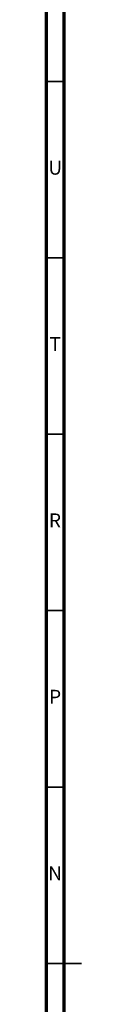
# Model space of a CAD drawing. Units: millimetres. Extents: x 4 to 1195, y 5 to 1195.
# Drawn here: x 5 to 15, y 588 to 868 of the extents above; entities that cross this region are included whole.
import ezdxf

# ---------------------------------------------------------------- set-up
doc = ezdxf.new("R2010")
doc.units = ezdxf.units.MM
doc.styles.add('SLDTEXTSTYLE0', font='TXT', dxfattribs={"width": 0.75})

msp = doc.modelspace()

# ---------------------------------------------------------------- linework, layer by layer
at = {"color": 5, "linetype": 'Continuous', "lineweight": 70}
for p, q in [((5, 5), (5, 1195)), ((10, 10), (10, 1190))]:
    msp.add_line(p, q, dxfattribs=at)
at = {"color": 5, "linetype": 'Continuous', "lineweight": 35}
for p, q in [((10, 850), (5, 850)), ((10, 800), (5, 800)), ((10, 750), (5, 750)), ((10, 700), (5, 700)), ((10, 650), (5, 650)), ((5, 600), (15, 600)), ((10, 600), (5, 600))]:
    msp.add_line(p, q, dxfattribs=at)

# ---------------------------------------------------------------- texts
at = {"color": 7, "linetype": 'Continuous', "lineweight": 0, "char_height": 3.97, "attachment_point": 2, "style": 'SLDTEXTSTYLE0'}
for s, insert in [('U', (7.51, 827.56)), ('T', (7.49, 777.56)), ('R', (7.44, 727.56)), ('P', (7.48, 677.56)), ('N', (7.46, 627.56))]:
    msp.add_mtext(s, dxfattribs=dict(at, insert=insert))

doc.saveas('drawing.dxf')
